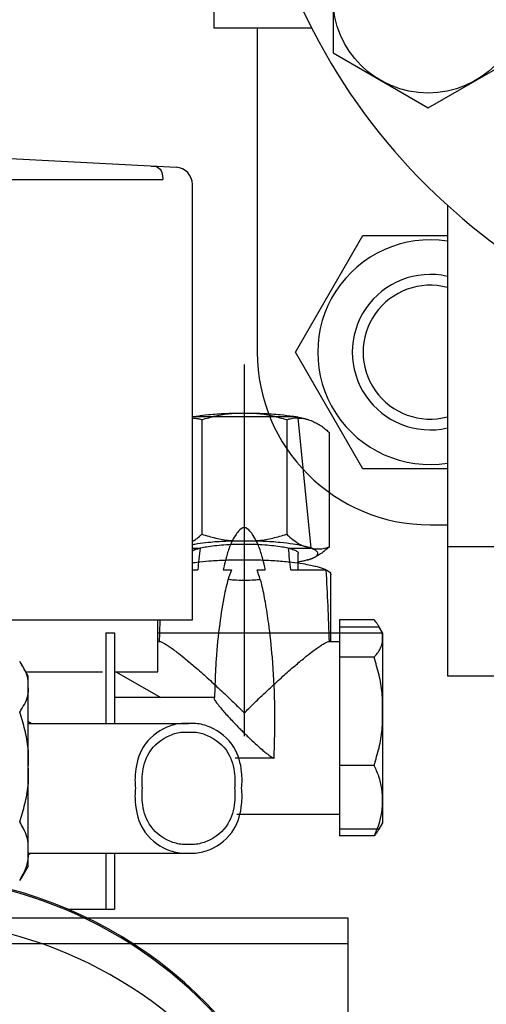
# Model space of a CAD drawing. Units: millimetres. Extents: x -14846 to 77, y 0 to 10027.
# Drawn here: x -8756 to -8702, y 8670 to 8784 of the extents above; entities that cross this region are included whole.
import ezdxf

# ---------------------------------------------------------------- set-up
doc = ezdxf.new("R2010")
doc.units = ezdxf.units.MM

msp = doc.modelspace()

# ---------------------------------------------------------------- linework, layer by layer
at = {"color": 7, "linetype": 'Continuous'}
for p, q in [((-8733.495, 8782.805), (-8733.495, 8847.805)), ((-8719.724, 8792.656), (-8719.724, 8779.954)), ((-8722.182, 8782.805), (-8733.495, 8782.805)), ((-8728.495, 8782.805), (-8728.495, 8745.305)), ((-8719.724, 8779.954), (-8708.724, 8773.604)), ((-8708.724, 8773.604), (-8697.724, 8779.954)), ((-8762.837, 8768.02), (-8737.89, 8766.712)), ((-8757.503, 8765.305), (-8739.405, 8765.305)), ((-8735.995, 8714.305), (-8735.995, 8764.716)), ((-8706.495, 8762.333), (-8706.495, 8707.805)), ((-8724.083, 8745.305), (-8716.289, 8758.805)), ((-8716.289, 8758.805), (-8706.495, 8758.805)), ((-8716.289, 8731.805), (-8724.083, 8745.305)), ((-8729.995, 8743.896), (-8729.995, 8700.855)), ((-8735.745, 8737.853), (-8724.244, 8737.853)), ((-8734.902, 8737.494), (-8734.902, 8724.217)), ((-8725.087, 8737.494), (-8725.087, 8724.217)), ((-8722.269, 8722.64), (-8723.776, 8737.676)), ((-8720.18, 8736.018), (-8720.18, 8722.741)), ((-8706.495, 8731.805), (-8716.289, 8731.805)), ((-8708.495, 8725.305), (-8706.495, 8725.305)), ((-8735.995, 8722.622), (-8735.093, 8722.622)), ((-8724.896, 8722.622), (-8722.302, 8722.622)), ((-8722.302, 8722.622), (-8722.269, 8722.64)), ((-8706.495, 8722.805), (-8676.495, 8722.805)), ((-8723.745, 8720.083), (-8723.745, 8721.994)), ((-8722.634, 8721.256), (-8721.901, 8721.543)), ((-8721.901, 8721.543), (-8721.694, 8721.655)), ((-8735.995, 8720.083), (-8735.379, 8720.083)), ((-8732.429, 8720.083), (-8731.47, 8720.083)), ((-8728.52, 8720.083), (-8727.56, 8720.083)), ((-8724.611, 8720.083), (-8720.512, 8720.083)), ((-8719.995, 8711.805), (-8719.995, 8719.532)), ((-8761.866, 8714.305), (-8735.995, 8714.305)), ((-8739.995, 8708.305), (-8739.995, 8714.305)), ((-8714.977, 8714.314), (-8718.995, 8714.314)), ((-8718.995, 8714.314), (-8718.995, 8689.297)), ((-8718.995, 8713.511), (-8714.402, 8713.511)), ((-8713.995, 8712.805), (-8714.419, 8713.541)), ((-8745.995, 8712.805), (-8744.995, 8712.805)), ((-8745.995, 8712.805), (-8745.995, 8702.305)), ((-8744.995, 8712.805), (-8744.995, 8702.305)), ((-8739.995, 8712.805), (-8713.995, 8712.805)), ((-8713.995, 8712.805), (-8713.995, 8690.805)), ((-8739.995, 8711.805), (-8739.831, 8711.805)), ((-8720.163, 8711.805), (-8718.995, 8711.805)), ((-8714.977, 8709.97), (-8718.995, 8709.97)), ((-8755.809, 8709.216), (-8755.977, 8709.495)), ((-8754.995, 8707.805), (-8755.823, 8709.24)), ((-8755.284, 8708.305), (-8746.414, 8708.305)), ((-8754.995, 8685.805), (-8754.995, 8707.805)), ((-8744.995, 8708.305), (-8739.995, 8708.305)), ((-8744.859, 8708.305), (-8739.663, 8705.305)), ((-8676.495, 8707.805), (-8706.495, 8707.805)), ((-8733.442, 8705.305), (-8744.995, 8705.305)), ((-8754.995, 8702.305), (-8736.447, 8702.305)), ((-8726.548, 8698.305), (-8731.039, 8698.305)), ((-8714.977, 8697.461), (-8718.995, 8697.461)), ((-8730.839, 8691.805), (-8718.995, 8691.805)), ((-8713.995, 8690.805), (-8714.419, 8690.07)), ((-8718.995, 8690.099), (-8714.402, 8690.099)), ((-8714.977, 8689.297), (-8718.995, 8689.297)), ((-8754.995, 8687.305), (-8736.447, 8687.305)), ((-8745.995, 8687.305), (-8745.995, 8680.805)), ((-8744.995, 8687.305), (-8744.995, 8680.805)), ((-8754.995, 8685.805), (-8755.823, 8684.371)), ((-8755.809, 8684.394), (-8755.977, 8684.115)), ((-8750.447, 8680.805), (-8744.995, 8680.805)), ((-8811.271, 8679.805), (-8717.995, 8679.805)), ((-8717.995, 8679.805), (-8717.995, 8547.542)), ((-8717.995, 8676.805), (-8814.062, 8676.805))]:
    msp.add_line(p, q, dxfattribs=at)
msp.add_circle((-8708.724, 8786.305), 11, dxfattribs=at)
for centre, radius, start, end in [((-8658.495, 8815.305), 71.5, 126.3897, 53.6103), ((-8737.995, 8764.715), 2, 0, 87), ((-8708.495, 8745.305), 13, 81.11422, 278.88578), ((-8708.495, 8745.305), 9, 77.15991, 282.83966), ((-8708.495, 8745.305), 7.75, 74.98179, 285.01821), ((-8708.495, 8745.305), 20, 180, 270), ((-8724.373, 8707.043), 32.842, 110.26002, 110.72488), ((-8732.96, 8720.306), 17.767, 99.01795, 99.83385), ((-8735.617, 8707.043), 32.842, 68.86663, 69.73998), ((-8727.149, 8719.617), 18.466, 79.36936, 80.95094), ((-8612.777, 8707.581), 123.238, 172.99001, 174.1777), ((-8850.448, 8707.217), 126.493, 5.83758, 6.9947), ((-9025.385, 8702.488), 305.381, 1.74822, 3.30295), ((-8426.822, 8702.227), 313.167, 177.78967, 178.24741), ((-8775.295, 8675.109), 34.133, 52.82196, 53.49521), ((-8775.296, 8714.503), 34.134, 306.50488, 307.17803), ((-8769.995, 8634.805), 50, 317.16657, 90), ((-8769.995, 8634.805), 49.842, 345.39456, 90), ((-8769.995, 8629.805), 49.842, 345.39456, 90)]:
    msp.add_arc(centre, radius, start, end, dxfattribs=at)
for points, start_tangent, end_tangent in [([(-8740.769, 8766.863), (-8740.453, 8766.847), (-8739.716, 8766.484), (-8739.461, 8765.722), (-8739.405, 8765.305)], (0.9985211, 0.054365), (0.069968, -0.9975492)), ([(-8735.995, 8737.811), (-8735.415, 8737.912), (-8734.15, 8738.071), (-8732.147, 8738.211), (-8730.728, 8738.242), (-8729.995, 8738.242)], (0.9826865, 0.185276), (0.9999718, -0.0075101)), ([(-8734.902, 8737.494), (-8734.105, 8737.721), (-8732.485, 8738.099), (-8730.824, 8738.242), (-8729.995, 8738.242)], (0.9574461, 0.2886121), (0.9995972, -0.0283801)), ([(-8729.995, 8738.242), (-8729.165, 8738.242), (-8727.504, 8738.099), (-8725.885, 8737.721), (-8725.087, 8737.494)], (0.9995974, 0.0283716), (0.9574488, -0.2886033)), ([(-8729.995, 8738.242), (-8729.261, 8738.242), (-8727.842, 8738.211), (-8725.836, 8738.071), (-8724.32, 8737.88), (-8723.285, 8737.679), (-8722.837, 8737.565), (-8722.634, 8737.504)], (0.9999718, 0.007511), (0.9535479, -0.3012415)), ([(-8735.995, 8737.671), (-8735.626, 8737.654), (-8735.258, 8737.59), (-8734.902, 8737.494)], (0.9998683, 0.0162306), (0.9538193, -0.3003809)), ([(-8725.087, 8737.494), (-8724.692, 8737.6), (-8724.077, 8737.702), (-8723.248, 8737.655), (-8722.837, 8737.565), (-8722.634, 8737.504)], (0.9553395, 0.2955103), (0.9499992, -0.3122522)), ([(-8723.776, 8737.676), (-8723.681, 8737.675), (-8723.296, 8737.66), (-8722.912, 8737.588), (-8722.634, 8737.504)], (0.9999993, 0.0011489), (0.9437604, -0.3306301)), ([(-8723.742, 8737.766), (-8723.639, 8737.746), (-8723.267, 8737.672), (-8722.897, 8737.583), (-8722.634, 8737.504)], (0.9830814, -0.1831694), (0.9506448, -0.3102813)), ([(-8722.634, 8737.504), (-8722.556, 8737.481), (-8722.238, 8737.375), (-8721.933, 8737.234), (-8721.71, 8737.113)], (0.9592274, -0.2826355), (0.8654825, -0.5009392)), ([(-8721.71, 8737.113), (-8721.578, 8737.042), (-8721.038, 8736.721), (-8720.541, 8736.332), (-8720.18, 8736.018)], (0.8825515, -0.4702158), (0.7401191, -0.6724758)), ([(-8727.56, 8720.083), (-8727.709, 8720.741), (-8728.016, 8721.918), (-8728.504, 8723.266), (-8728.962, 8724.082), (-8729.339, 8724.585), (-8729.995, 8724.991), (-8730.651, 8724.585), (-8731.028, 8724.082), (-8731.485, 8723.266), (-8731.973, 8721.918), (-8732.28, 8720.741), (-8732.429, 8720.083)], (-0.2094989, 0.9778089), (-0.2094989, -0.9778089)), ([(-8735.995, 8723.383), (-8735.932, 8723.424), (-8735.551, 8723.679), (-8735.192, 8723.966), (-8734.902, 8724.217)], (0.8404145, 0.5419441), (0.7421071, 0.6702814)), ([(-8735.995, 8723.039), (-8735.415, 8723.14), (-8734.15, 8723.299), (-8732.147, 8723.439), (-8730.728, 8723.47), (-8729.995, 8723.47)], (0.9826865, 0.185276), (0.9999718, -0.0075101)), ([(-8734.902, 8724.217), (-8734.105, 8723.991), (-8732.485, 8723.612), (-8730.824, 8723.47), (-8729.995, 8723.47)], (0.9574461, -0.2886121), (0.9995972, 0.0283801)), ([(-8729.995, 8723.47), (-8729.165, 8723.47), (-8727.504, 8723.612), (-8725.885, 8723.991), (-8725.087, 8724.217)], (0.9995974, -0.0283716), (0.9574488, 0.2886033)), ([(-8729.995, 8723.47), (-8729.261, 8723.47), (-8727.842, 8723.439), (-8725.836, 8723.299), (-8724.32, 8723.108), (-8723.285, 8722.907), (-8722.837, 8722.793), (-8722.634, 8722.732)], (0.9999718, 0.007511), (0.9535479, -0.3012415)), ([(-8725.087, 8724.217), (-8724.892, 8724.048), (-8724.152, 8723.44), (-8723.305, 8722.934), (-8722.634, 8722.732)], (0.7507278, -0.6606116), (0.9815401, -0.1912566)), ([(-8735.995, 8722.298), (-8735.989, 8722.301), (-8735.916, 8722.344), (-8735.755, 8722.419), (-8735.492, 8722.514), (-8735.043, 8722.642), (-8734.362, 8722.779), (-8733.425, 8722.909), (-8732.358, 8723.006), (-8731.199, 8723.066), (-8730.401, 8723.079), (-8729.995, 8723.079)], (0.8590947, 0.5118166), (0.9999839, -0.0056664)), ([(-8735.995, 8722.298), (-8735.98, 8722.306), (-8735.851, 8722.38), (-8735.552, 8722.499), (-8735.26, 8722.581), (-8735.093, 8722.622)], (0.8583065, 0.5131374), (0.9740392, 0.2263795)), ([(-8729.995, 8723.079), (-8729.588, 8723.079), (-8728.79, 8723.066), (-8727.632, 8723.006), (-8726.564, 8722.909), (-8725.627, 8722.779), (-8724.947, 8722.642), (-8724.497, 8722.514), (-8724.234, 8722.419), (-8724.026, 8722.321), (-8723.872, 8722.22), (-8723.772, 8722.114), (-8723.745, 8722.031), (-8723.745, 8721.994)], (0.9999839, 0.0056664), (-0.0901443, -0.9959287)), ([(-8722.634, 8722.732), (-8722.43, 8722.671), (-8722.019, 8722.58), (-8721.19, 8722.533), (-8720.575, 8722.636), (-8720.18, 8722.741)], (0.9500164, -0.3122), (0.9553393, 0.2955112)), ([(-8721.541, 8721.84), (-8721.52, 8721.875), (-8721.489, 8721.951), (-8721.499, 8722.079), (-8721.568, 8722.199), (-8721.687, 8722.313), (-8721.855, 8722.424), (-8722.169, 8722.581), (-8722.439, 8722.673), (-8722.634, 8722.732)], (0.5601469, 0.8283933), (-0.9620611, 0.272834)), ([(-8720.18, 8722.741), (-8720.304, 8722.634), (-8720.785, 8722.231), (-8721.302, 8721.868), (-8721.709, 8721.647)], (-0.7521806, -0.658957), (-0.9010628, -0.4336886)), ([(-8735.995, 8720.921), (-8735.847, 8720.94), (-8735.124, 8721.029), (-8733.775, 8721.151), (-8731.922, 8721.247), (-8730.645, 8721.268), (-8729.995, 8721.268)], (0.9914918, 0.1301688), (0.9999839, -0.0056676)), ([(-8729.995, 8721.268), (-8729.344, 8721.268), (-8728.068, 8721.247), (-8726.214, 8721.151), (-8724.506, 8720.996), (-8723.205, 8720.816), (-8722.287, 8720.642), (-8721.703, 8720.507), (-8721.199, 8720.364), (-8720.778, 8720.212), (-8720.444, 8720.056), (-8720.199, 8719.893), (-8720.038, 8719.724), (-8719.995, 8719.591), (-8719.995, 8719.532)], (0.9999839, 0.0056676), (-0.0897589, -0.9959635)), ([(-8722.634, 8721.256), (-8722.715, 8721.231), (-8723.079, 8721.129), (-8723.45, 8721.049), (-8723.738, 8720.995)], (-0.956649, -0.2912434), (-0.9846541, -0.1745171)), ([(-8722.634, 8721.256), (-8722.495, 8721.297), (-8722.246, 8721.381), (-8722.005, 8721.487), (-8721.901, 8721.543)], (0.9606503, 0.2777606), (0.8671881, 0.4979807)), ([(-8721.901, 8721.543), (-8721.823, 8721.585), (-8721.689, 8721.668), (-8721.576, 8721.782), (-8721.541, 8721.84)], (0.8893166, 0.4572921), (0.4574222, 0.8892496)), ([(-8721.576, 8721.791), (-8721.563, 8721.806), (-8721.552, 8721.822), (-8721.541, 8721.84)], (0.6458977, 0.763424), (0.4858393, 0.8740482)), ([(-8731.47, 8720.083), (-8731.773, 8719.271), (-8732.285, 8717.279), (-8732.841, 8713.86), (-8733.246, 8709.759), (-8733.395, 8706.826), (-8733.442, 8705.305)], (-0.3791764, -0.9253244), (-0.0236867, -0.9997194)), ([(-8726.548, 8698.305), (-8726.483, 8700.435), (-8726.473, 8704.713), (-8726.748, 8709.952), (-8727.173, 8713.885), (-8727.552, 8716.361), (-8727.982, 8718.394), (-8728.331, 8719.579), (-8728.52, 8720.083)], (0.0399878, 0.9992002), (-0.3699667, 0.929045)), ([(-8720.512, 8720.083), (-8720.434, 8720.043), (-8720.297, 8719.963), (-8720.129, 8719.827), (-8720.022, 8719.685), (-8719.995, 8719.58), (-8719.995, 8719.532)], (0.8953004, -0.445463), (-0.074933, -0.9971886)), ([(-8731.793, 8719.01), (-8731.196, 8718.948), (-8729.995, 8718.9), (-8728.794, 8718.948), (-8728.197, 8719.01)], (0.9922423, -0.1243191), (0.9922461, 0.1242883)), ([(-8714.402, 8713.511), (-8714.442, 8713.58), (-8714.615, 8713.86), (-8714.816, 8714.123), (-8714.977, 8714.314)], (-0.4951664, 0.8687982), (-0.6604841, 0.75084)), ([(-8713.995, 8712.142), (-8713.995, 8712.375), (-8714.074, 8712.859), (-8714.28, 8713.3), (-8714.405, 8713.515)], (0.0516344, 0.9986661), (-0.5264459, 0.8502086)), ([(-8714.977, 8709.97), (-8714.833, 8710.141), (-8714.569, 8710.483), (-8714.25, 8711.023), (-8714.043, 8711.577), (-8713.995, 8711.957), (-8713.995, 8712.142)], (0.6560406, 0.7547256), (-0.0411769, 0.9991519)), ([(-8739.843, 8711.805), (-8739.807, 8711.805), (-8739.726, 8711.792), (-8739.53, 8711.727), (-8739.231, 8711.573), (-8738.818, 8711.317), (-8738.333, 8710.98), (-8737.789, 8710.572), (-8736.967, 8709.925), (-8735.863, 8709), (-8734.472, 8707.776), (-8733.011, 8706.439), (-8731.507, 8705.019), (-8730.502, 8704.04), (-8729.995, 8703.542)], (0.9987227, 0.0505276), (0.7129244, -0.7012409)), ([(-8729.995, 8703.542), (-8729.485, 8704.037), (-8728.481, 8705.019), (-8726.978, 8706.44), (-8725.516, 8707.776), (-8724.126, 8709.001), (-8723.02, 8709.926), (-8722.199, 8710.574), (-8721.655, 8710.981), (-8721.171, 8711.318), (-8720.757, 8711.574), (-8720.459, 8711.727), (-8720.264, 8711.792), (-8720.182, 8711.805), (-8720.146, 8711.805)], (0.7174721, 0.6965873), (0.9986902, -0.0511656)), ([(-8713.995, 8703.715), (-8713.995, 8704.773), (-8714.183, 8706.892), (-8714.68, 8708.954), (-8714.977, 8709.97)], (0.029248, 0.9995722), (-0.2967805, 0.9549457)), ([(-8754.995, 8706.56), (-8754.995, 8706.785), (-8755.073, 8707.719), (-8755.455, 8708.604), (-8755.81, 8709.216)], (0.016093, 0.9998705), (-0.5427755, 0.8398778)), ([(-8755.977, 8703.626), (-8755.831, 8703.859), (-8755.316, 8704.757), (-8754.995, 8705.798), (-8754.995, 8706.56)], (0.536401, 0.8439632), (-0.1183161, 0.992976)), ([(-8733.495, 8705.252), (-8733.495, 8705.219), (-8733.464, 8705.135), (-8733.39, 8704.996), (-8733.273, 8704.818), (-8733.12, 8704.607), (-8732.937, 8704.371), (-8732.649, 8704.018), (-8732.245, 8703.551), (-8731.721, 8702.973), (-8731.163, 8702.379), (-8730.586, 8701.785), (-8730.193, 8701.392), (-8729.995, 8701.197)], (-0.0905767, -0.9958895), (0.7142309, -0.6999101)), ([(-8733.442, 8705.305), (-8733.456, 8705.305), (-8733.488, 8705.298), (-8733.495, 8705.266), (-8733.495, 8705.252)], (-0.9980159, 0.0629626), (0.0640978, -0.9979436)), ([(-8754.995, 8697.281), (-8754.995, 8699.421), (-8755.383, 8701.57), (-8755.977, 8703.626)], (0.0870257, 0.9962061), (-0.3256857, 0.9454781)), ([(-8714.977, 8697.461), (-8714.68, 8698.477), (-8714.183, 8700.539), (-8713.995, 8702.658), (-8713.995, 8703.715)], (0.2967804, 0.9549457), (-0.0292467, 0.9995722)), ([(-8736.447, 8702.305), (-8737.254, 8702.305), (-8738.94, 8701.879), (-8741.706, 8699.549), (-8742.591, 8696.672), (-8742.591, 8694.805)], (-0.9970564, 0.0766711), (0.1099478, -0.9939374)), ([(-8730.304, 8694.805), (-8730.304, 8696.672), (-8731.188, 8699.549), (-8733.955, 8701.879), (-8735.641, 8702.305), (-8736.447, 8702.305)], (0.1099478, 0.9939374), (-0.9970564, -0.0766711)), ([(-8741.772, 8694.805), (-8741.772, 8696.423), (-8741.005, 8698.917), (-8738.608, 8700.936), (-8737.146, 8701.305), (-8736.447, 8701.305)], (-0.1099424, 0.993938), (0.9970569, -0.076665)), ([(-8736.447, 8701.305), (-8735.748, 8701.305), (-8734.287, 8700.936), (-8731.89, 8698.917), (-8731.123, 8696.423), (-8731.123, 8694.805)], (0.9970569, 0.076665), (-0.1099424, -0.993938)), ([(-8729.995, 8701.197), (-8729.818, 8701.023), (-8729.465, 8700.681), (-8728.939, 8700.183), (-8728.428, 8699.716), (-8727.941, 8699.287), (-8727.493, 8698.912), (-8727.149, 8698.645), (-8726.907, 8698.476), (-8726.762, 8698.386), (-8726.647, 8698.328), (-8726.577, 8698.305), (-8726.548, 8698.305)], (0.710926, -0.7032669), (0.9964259, 0.0844716)), ([(-8755.977, 8690.936), (-8755.383, 8692.992), (-8754.995, 8695.14), (-8754.995, 8697.281)], (0.3256861, 0.9454779), (-0.0870238, 0.9962062)), ([(-8713.995, 8693.379), (-8713.995, 8693.725), (-8714.041, 8694.42), (-8714.312, 8695.806), (-8714.685, 8696.809), (-8714.977, 8697.461)], (0.022028, 0.9997574), (-0.4336487, 0.901082)), ([(-8742.591, 8694.805), (-8742.591, 8692.939), (-8741.706, 8690.061), (-8738.94, 8687.731), (-8737.254, 8687.305), (-8736.447, 8687.305)], (-0.1099478, -0.9939374), (0.9970564, 0.0766711)), ([(-8736.447, 8688.305), (-8737.146, 8688.305), (-8738.608, 8688.675), (-8741.005, 8690.694), (-8741.772, 8693.187), (-8741.772, 8694.805)], (-0.9970569, -0.076665), (0.1099424, 0.993938)), ([(-8731.123, 8694.805), (-8731.123, 8693.187), (-8731.89, 8690.694), (-8734.287, 8688.675), (-8735.748, 8688.305), (-8736.447, 8688.305)], (0.1099424, -0.993938), (-0.9970569, 0.076665)), ([(-8736.447, 8687.305), (-8735.641, 8687.305), (-8733.955, 8687.731), (-8731.188, 8690.061), (-8730.304, 8692.939), (-8730.304, 8694.805)], (0.9970564, -0.0766711), (-0.1099478, 0.9939374)), ([(-8714.977, 8689.297), (-8714.685, 8689.948), (-8714.312, 8690.952), (-8714.041, 8692.337), (-8713.995, 8693.033), (-8713.995, 8693.379)], (0.4336488, 0.901082), (-0.0220255, 0.9997574)), ([(-8754.995, 8687.526), (-8754.995, 8687.815), (-8755.09, 8689.007), (-8755.55, 8690.142), (-8755.977, 8690.936)], (0.0154532, 0.9998806), (-0.5130461, 0.8583611)), ([(-8714.405, 8690.095), (-8714.444, 8690.027), (-8714.617, 8689.748), (-8714.817, 8689.487), (-8714.977, 8689.297)], (-0.4962359, -0.8681877), (-0.6604023, -0.750912)), ([(-8755.977, 8684.115), (-8755.83, 8684.389), (-8755.306, 8685.453), (-8754.995, 8686.647), (-8754.995, 8687.526)], (0.4799241, 0.87731), (-0.1028694, 0.9946949))]:
    msp.add_spline(points, degree=3, dxfattribs=dict(at, start_tangent=start_tangent, end_tangent=end_tangent))

doc.saveas('drawing.dxf')
